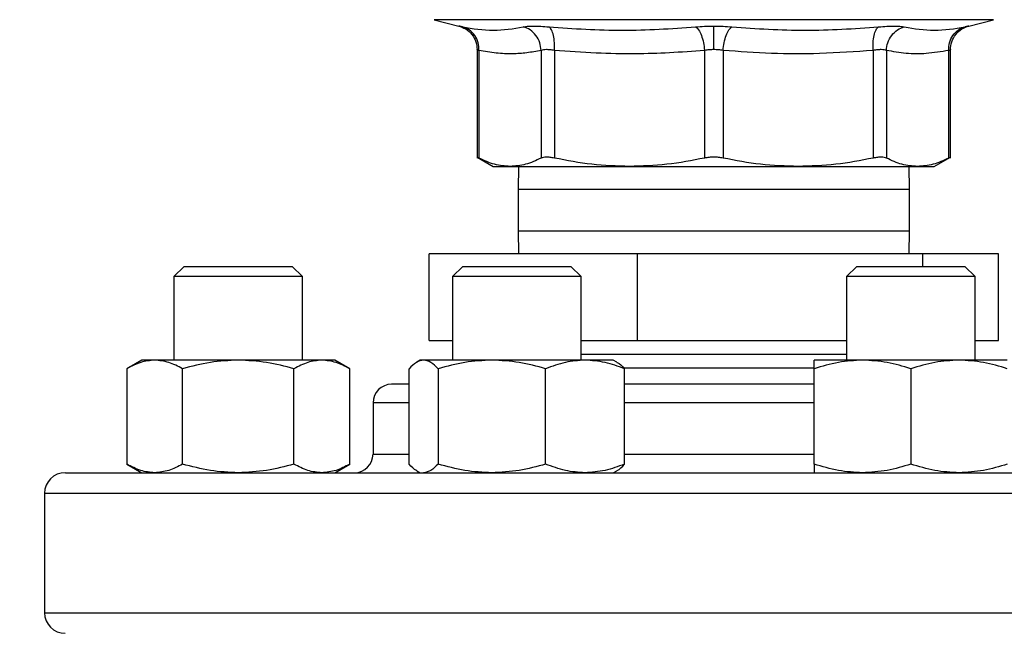
# Model space of a CAD drawing. Extents: x 0.4 to 10.6, y 0.4 to 8.1.
# Drawn here: x 6.7 to 6.9, y 6.3 to 6.5 of the extents above; entities that cross this region are included whole.
import ezdxf

# ---------------------------------------------------------------- set-up
doc = ezdxf.new("R2010")
doc.units = 0
doc.linetypes.add('SLD-SOLID', pattern=[0])
doc.layers.get('0').update_dxf_attribs({"linetype": 'CONTINUOUS'})
doc.styles.add('SLDTEXTSTYLE0', font='TXT', dxfattribs={"width": 0.75})
doc.dimstyles.new('SLDDIMSTYLE1', dxfattribs={"dimtxt": 0.125, "dimasz": 0.13, "dimexe": 0, "dimexo": 0.0625, "dimgap": 0.03125, "dimtad": 0, "dimtih": 1, "dimtoh": 1, "dimdec": 1, "dimlfac": 18, "dimrnd": 1e-09, "dimzin": 12, "dimtxsty": 'SLDTEXTSTYLE0', "dimsah": 1, "dimcen": 0.09, "dimazin": 3, "dimtfac": 1, "dimtdec": 1, "dimtofl": 0, "dimtmove": 0, "dimatfit": 3, "dimtolj": 1, "dimtzin": 12})

# ---------------------------------------------------------------- blocks, each defined once
blk = doc.blocks.new('_D_9')
at = {"color": 7, "linetype": 'SLD-SOLID'}
for p, q in [((6.49523, 7.01821), (6.49523, 7.69327)), ((8.41817, 5.86162), (8.41817, 7.69327)), ((6.49523, 7.56827), (7.29507, 7.56827)), ((8.41817, 7.56827), (7.61833, 7.56827))]:
    blk.add_line(p, q, dxfattribs=at)
for points in [[(6.49523, 7.56827), (6.62523, 7.54827), (6.62523, 7.58827)], [(8.41817, 7.56827), (8.28817, 7.58827), (8.28817, 7.54827)]]:
    blk.add_solid(points, dxfattribs=at)
at = {"color": 7, "linetype": 'SLD-SOLID', "insert": (7.29507, 7.63018), "char_height": 0.125, "attachment_point": 1, "style": 'SLDTEXTSTYLE0'}
blk.add_mtext('34.6', dxfattribs=at)

msp = doc.modelspace()

# ---------------------------------------------------------------- linework, layer by layer
at = {"color": 7, "linetype": 'SLD-SOLID'}
for p, q in [((6.7916, 6.51087), (6.79829, 6.50915)), ((6.93584, 6.50915), (6.94252, 6.51087)), ((6.80321, 6.5028), (6.80321, 6.47352)), ((6.80371, 6.50258), (6.80371, 6.47353)), ((6.82049, 6.50258), (6.82049, 6.47353)), ((6.82404, 6.50258), (6.82404, 6.47353)), ((6.86455, 6.50258), (6.86455, 6.47353)), ((6.86957, 6.50258), (6.86957, 6.47353)), ((6.91008, 6.50258), (6.91008, 6.47353)), ((6.91364, 6.50258), (6.91364, 6.47353)), ((6.93042, 6.50258), (6.93042, 6.47353)), ((6.93092, 6.47352), (6.93092, 6.5028)), ((6.8032, 6.47379), (6.80757, 6.47127)), ((6.92655, 6.47127), (6.93092, 6.47379)), ((6.80757, 6.47127), (6.8121, 6.47127)), ((6.8121, 6.47127), (6.8443, 6.47127)), ((6.81437, 6.47127), (6.81428, 6.46501)), ((6.8443, 6.47127), (6.88983, 6.47127)), ((6.88983, 6.47127), (6.92203, 6.47127)), ((6.91984, 6.46501), (6.91975, 6.47127)), ((6.92203, 6.47127), (6.92655, 6.47127)), ((6.81428, 6.46501), (6.81428, 6.4539)), ((6.91984, 6.4539), (6.91984, 6.46501)), ((6.81428, 6.4539), (6.81437, 6.44765)), ((6.91975, 6.44765), (6.91984, 6.4539)), ((6.79024, 6.42431), (6.79024, 6.44765)), ((6.84652, 6.44765), (6.79024, 6.44765)), ((6.84652, 6.42431), (6.84652, 6.44765)), ((6.92334, 6.44765), (6.84652, 6.44765)), ((6.92334, 6.44765), (6.92334, 6.44431)), ((6.94389, 6.44765), (6.92334, 6.44765)), ((6.94389, 6.42431), (6.94389, 6.44765)), ((6.72416, 6.44431), (6.72138, 6.44153)), ((6.72416, 6.44431), (6.75333, 6.44431)), ((6.75611, 6.44153), (6.75333, 6.44431)), ((6.79933, 6.44431), (6.79655, 6.44153)), ((6.79933, 6.44431), (6.82849, 6.44431)), ((6.83127, 6.44153), (6.82849, 6.44431)), ((6.90563, 6.44431), (6.90285, 6.44153)), ((6.90563, 6.44431), (6.9348, 6.44431)), ((6.93757, 6.44153), (6.9348, 6.44431)), ((6.72138, 6.44153), (6.72138, 6.419)), ((6.75611, 6.44153), (6.72138, 6.44153)), ((6.75611, 6.419), (6.75611, 6.44153)), ((6.79655, 6.44153), (6.79655, 6.419)), ((6.83127, 6.44153), (6.79655, 6.44153)), ((6.83127, 6.419), (6.83127, 6.44153)), ((6.90285, 6.44153), (6.90285, 6.419)), ((6.93757, 6.44153), (6.90285, 6.44153)), ((6.93757, 6.419), (6.93757, 6.44153)), ((6.79024, 6.42431), (6.79655, 6.42431)), ((6.83127, 6.42431), (6.84652, 6.42431)), ((6.83127, 6.42427), (6.90285, 6.42427)), ((6.84652, 6.42431), (6.90285, 6.42431)), ((6.93757, 6.42431), (6.94389, 6.42431)), ((6.7127, 6.419), (6.70868, 6.41667)), ((6.71619, 6.419), (6.7127, 6.419)), ((6.73875, 6.419), (6.71619, 6.419)), ((6.7613, 6.419), (6.73875, 6.419)), ((6.76479, 6.419), (6.7613, 6.419)), ((6.76882, 6.41667), (6.76479, 6.419)), ((6.78787, 6.419), (6.78693, 6.41846)), ((6.78876, 6.419), (6.78787, 6.419)), ((6.80717, 6.419), (6.78876, 6.419)), ((6.83233, 6.419), (6.80717, 6.419)), ((6.90285, 6.42055), (6.83127, 6.42055)), ((6.83995, 6.419), (6.83233, 6.419)), ((6.84089, 6.41846), (6.83995, 6.419)), ((6.90719, 6.419), (6.89417, 6.419)), ((6.93323, 6.419), (6.90719, 6.419)), ((6.94625, 6.419), (6.93323, 6.419)), ((6.70868, 6.41667), (6.70868, 6.39094)), ((6.72371, 6.39094), (6.72371, 6.41667)), ((6.75378, 6.39094), (6.75378, 6.41667)), ((6.76882, 6.39094), (6.76882, 6.41667)), ((6.78487, 6.39094), (6.78487, 6.41667)), ((6.79265, 6.41667), (6.79265, 6.39094)), ((6.82169, 6.39094), (6.82169, 6.41667)), ((6.8942, 6.41683), (6.8427, 6.41683)), ((6.84296, 6.39094), (6.84296, 6.41667)), ((6.89417, 6.39094), (6.89417, 6.41667)), ((6.92021, 6.41667), (6.92021, 6.39094)), ((6.77512, 6.4075), (6.77512, 6.39361)), ((6.70868, 6.39094), (6.7127, 6.38861)), ((6.76479, 6.38861), (6.76882, 6.39094)), ((6.78693, 6.38915), (6.78787, 6.38861)), ((6.83995, 6.38861), (6.84089, 6.38915)), ((6.80761, 6.38861), (6.80717, 6.38861)), ((6.93362, 6.38861), (6.93323, 6.38861)), ((6.68651, 6.38306), (6.68651, 6.35084))]:
    msp.add_line(p, q, dxfattribs=at)
at = {"color": 8, "linetype": 'SLD-SOLID'}
for p, q in [((6.86706, 6.51087), (6.7916, 6.51087)), ((6.94252, 6.51087), (6.86706, 6.51087)), ((6.91584, 6.46501), (6.81428, 6.46501)), ((6.91984, 6.46501), (6.91584, 6.46501)), ((6.81428, 6.4539), (6.91584, 6.4539)), ((6.91584, 6.4539), (6.91984, 6.4539)), ((6.78487, 6.4075), (6.77512, 6.4075)), ((6.89417, 6.4075), (6.84296, 6.4075)), ((6.77512, 6.39361), (6.78487, 6.39361)), ((6.84296, 6.39361), (6.89417, 6.39361)), ((6.68651, 6.38306), (7.04762, 6.38306)), ((6.68651, 6.35084), (7.04762, 6.35084))]:
    msp.add_line(p, q, dxfattribs=at)
at = {"color": 7, "linetype": 'SLD-SOLID'}
for centre, radius, start, end in [((6.78012, 6.4075), 0.005, 90, 180), ((6.77012, 6.39361), 0.005, 270, 0), ((6.69206, 6.38306), 0.00556, 90, 180), ((6.69206, 6.35084), 0.00556, 180, 270)]:
    msp.add_arc(centre, radius, start, end, dxfattribs=at)
for points, knots in [([(6.79816, 6.50918), (6.79883, 6.50895), (6.80023, 6.50848), (6.80188, 6.50694), (6.803, 6.50497), (6.80314, 6.5035), (6.80321, 6.50279)], [0, 0, 0, 0, 0.242626, 0.49967, 0.756893, 1, 1, 1, 1]), ([(6.79928, 6.50893), (6.799, 6.50899), (6.79843, 6.50911), (6.79821, 6.50916), (6.79843, 6.50911), (6.799, 6.50899), (6.79928, 6.50893)], [0, 0, 0, 0, 0.250028, 0.5, 0.749955, 1, 1, 1, 1]), ([(6.79928, 6.50893), (6.80205, 6.50848), (6.80759, 6.50756), (6.81297, 6.50848), (6.81567, 6.50893)], [0, 0, 0, 0, 0.5000018, 1, 1, 1, 1]), ([(6.80371, 6.50258), (6.80367, 6.50329), (6.80359, 6.50474), (6.80263, 6.50669), (6.80116, 6.50823), (6.7999, 6.5087), (6.79928, 6.50893)], [0, 0, 0, 0, 0.242949, 0.500005, 0.757055, 1, 1, 1, 1]), ([(6.80371, 6.50258), (6.80367, 6.50329), (6.80359, 6.50474), (6.80263, 6.50669), (6.80116, 6.50823), (6.7999, 6.5087), (6.79928, 6.50893)], [0, 0, 0, 0, 0.242948, 0.499999, 0.757049, 1, 1, 1, 1]), ([(6.81567, 6.50893), (6.81603, 6.50899), (6.81675, 6.50911), (6.81838, 6.50916), (6.82032, 6.50911), (6.82184, 6.50899), (6.8226, 6.50893)], [0, 0, 0, 0, 0.250027, 0.499989, 0.749956, 1, 1, 1, 1]), ([(6.82049, 6.50258), (6.8204, 6.50329), (6.82023, 6.50474), (6.81915, 6.50669), (6.81759, 6.50823), (6.81629, 6.5087), (6.81567, 6.50893)], [0, 0, 0, 0, 0.242947, 0.500002, 0.757051, 1, 1, 1, 1]), ([(6.8226, 6.50893), (6.82921, 6.50848), (6.84243, 6.50756), (6.85558, 6.50848), (6.86216, 6.50893)], [0, 0, 0, 0, 0.500001, 1, 1, 1, 1]), ([(6.82404, 6.50258), (6.82407, 6.50329), (6.82412, 6.50474), (6.82385, 6.50669), (6.82333, 6.50823), (6.82284, 6.5087), (6.8226, 6.50893)], [0, 0, 0, 0, 0.242948, 0.500001, 0.75705, 1, 1, 1, 1]), ([(6.86216, 6.50893), (6.86295, 6.509), (6.86453, 6.50912), (6.86622, 6.50914), (6.86706, 6.50915)], [0, 0, 0, 0, 0.50075, 1, 1, 1, 1]), ([(6.86216, 6.50893), (6.86243, 6.5087), (6.863, 6.50823), (6.86374, 6.50669), (6.86431, 6.50474), (6.86447, 6.50329), (6.86455, 6.50258)], [0, 0, 0, 0, 0.242948, 0.499996, 0.757051, 1, 1, 1, 1]), ([(6.86706, 6.50915), (6.8679, 6.50914), (6.86959, 6.50912), (6.87117, 6.509), (6.87197, 6.50893)], [0, 0, 0, 0, 0.499187, 1, 1, 1, 1]), ([(6.86706, 6.50279), (6.86706, 6.50349), (6.86706, 6.50493), (6.86706, 6.50688), (6.86706, 6.50842), (6.86706, 6.50891), (6.86706, 6.50915)], [0, 0, 0, 0, 0.242666, 0.499421, 0.75649, 1, 1, 1, 1]), ([(6.86957, 6.50258), (6.86965, 6.50329), (6.86981, 6.50474), (6.87038, 6.50669), (6.87113, 6.50823), (6.87169, 6.5087), (6.87197, 6.50893)], [0, 0, 0, 0, 0.242948, 0.500001, 0.757052, 1, 1, 1, 1]), ([(6.87197, 6.50893), (6.87854, 6.50848), (6.8917, 6.50756), (6.90491, 6.50848), (6.91152, 6.50893)], [0, 0, 0, 0, 0.5, 1, 1, 1, 1]), ([(6.91008, 6.50258), (6.91006, 6.50329), (6.91, 6.50474), (6.91028, 6.50669), (6.91079, 6.50823), (6.91128, 6.5087), (6.91152, 6.50893)], [0, 0, 0, 0, 0.242948, 0.500002, 0.757051, 1, 1, 1, 1]), ([(6.91152, 6.50893), (6.91228, 6.50899), (6.9138, 6.50911), (6.91575, 6.50916), (6.91738, 6.50911), (6.9181, 6.50899), (6.91846, 6.50893)], [0, 0, 0, 0, 0.25005, 0.500011, 0.749975, 1, 1, 1, 1]), ([(6.91364, 6.50258), (6.91372, 6.50329), (6.91389, 6.50474), (6.91497, 6.50669), (6.91654, 6.50823), (6.91783, 6.5087), (6.91846, 6.50893)], [0, 0, 0, 0, 0.242949, 0.500003, 0.757049, 1, 1, 1, 1]), ([(6.91846, 6.50893), (6.92115, 6.50848), (6.92653, 6.50756), (6.93207, 6.50848), (6.93484, 6.50893)], [0, 0, 0, 0, 0.499999, 1, 1, 1, 1]), ([(6.93042, 6.50258), (6.93046, 6.50329), (6.93054, 6.50474), (6.9315, 6.50669), (6.93297, 6.50823), (6.93423, 6.5087), (6.93484, 6.50893)], [0, 0, 0, 0, 0.242948, 0.500002, 0.757051, 1, 1, 1, 1]), ([(6.93042, 6.50258), (6.93046, 6.50329), (6.93054, 6.50474), (6.9315, 6.50669), (6.93297, 6.50823), (6.93423, 6.5087), (6.93484, 6.50893)], [0, 0, 0, 0, 0.242948, 0.5, 0.757049, 1, 1, 1, 1]), ([(6.93092, 6.50279), (6.93098, 6.5035), (6.93112, 6.50497), (6.93224, 6.50694), (6.9339, 6.50848), (6.93529, 6.50895), (6.93597, 6.50918)], [0, 0, 0, 0, 0.243106, 0.500331, 0.757375, 1, 1, 1, 1]), ([(6.93484, 6.50893), (6.93512, 6.50899), (6.93569, 6.50911), (6.93591, 6.50916), (6.93569, 6.50911), (6.93512, 6.50899), (6.93484, 6.50893)], [0, 0, 0, 0, 0.250045, 0.500004, 0.74997, 1, 1, 1, 1]), ([(6.80371, 6.50258), (6.80357, 6.50264), (6.80328, 6.50276), (6.80317, 6.50281), (6.80328, 6.50276), (6.80357, 6.50264), (6.80371, 6.50258)], [0, 0, 0, 0, 0.25174, 0.500045, 0.748342, 1, 1, 1, 1]), ([(6.82049, 6.50258), (6.81919, 6.50234), (6.81663, 6.50186), (6.81258, 6.5016), (6.80828, 6.50175), (6.80526, 6.5023), (6.80371, 6.50258)], [0, 0, 0, 0, 0.232526, 0.458916, 0.721902, 1, 1, 1, 1]), ([(6.82404, 6.50258), (6.82365, 6.50264), (6.82288, 6.50276), (6.82188, 6.50281), (6.82105, 6.50276), (6.82067, 6.50264), (6.82049, 6.50258)], [0, 0, 0, 0, 0.250837, 0.50002, 0.749193, 1, 1, 1, 1]), ([(6.86455, 6.50258), (6.86141, 6.50234), (6.8552, 6.50186), (6.84545, 6.5016), (6.83508, 6.50175), (6.8278, 6.5023), (6.82404, 6.50258)], [0, 0, 0, 0, 0.2331, 0.459958, 0.721551, 1, 1, 1, 1]), ([(6.86706, 6.50279), (6.86663, 6.50278), (6.86577, 6.50277), (6.86496, 6.50264), (6.86455, 6.50258)], [0, 0, 0, 0, 0.496615, 1, 1, 1, 1]), ([(6.86957, 6.50258), (6.86917, 6.50264), (6.86836, 6.50277), (6.86749, 6.50278), (6.86706, 6.50279)], [0, 0, 0, 0, 0.503437, 1, 1, 1, 1]), ([(6.91008, 6.50258), (6.90527, 6.50224), (6.89612, 6.50159), (6.88259, 6.50164), (6.87392, 6.50227), (6.86957, 6.50258)], [0, 0, 0, 0, 0.357182, 0.678052, 1, 1, 1, 1]), ([(6.91364, 6.50258), (6.91345, 6.50264), (6.91308, 6.50276), (6.91224, 6.50281), (6.91124, 6.50276), (6.91047, 6.50264), (6.91008, 6.50258)], [0, 0, 0, 0, 0.25084, 0.500024, 0.7491908, 1, 1, 1, 1]), ([(6.93042, 6.50258), (6.9284, 6.50224), (6.92458, 6.50158), (6.91898, 6.50164), (6.91541, 6.50227), (6.91364, 6.50258)], [0, 0, 0, 0, 0.360339, 0.683188, 1, 1, 1, 1]), ([(6.93042, 6.50258), (6.93056, 6.50264), (6.93084, 6.50276), (6.93095, 6.50281), (6.93084, 6.50276), (6.93056, 6.50264), (6.93042, 6.50258)], [0, 0, 0, 0, 0.2508251, 0.4999999, 0.7491779, 1, 1, 1, 1]), ([(6.80371, 6.47353), (6.80357, 6.4736), (6.8033, 6.47374), (6.80316, 6.4738), (6.80321, 6.47379), (6.80321, 6.47379)], [0, 0, 0, 0, 0.50455, 0.999272, 1, 1, 1, 1]), ([(6.8121, 6.47127), (6.8107, 6.47137), (6.80788, 6.47158), (6.8051, 6.47288), (6.80371, 6.47353)], [0, 0, 0, 0, 0.497805, 1, 1, 1, 1]), ([(6.82049, 6.47353), (6.81909, 6.47288), (6.81632, 6.47158), (6.8135, 6.47137), (6.8121, 6.47127)], [0, 0, 0, 0, 0.502458, 1, 1, 1, 1]), ([(6.82404, 6.47353), (6.82365, 6.4736), (6.82288, 6.47375), (6.82189, 6.47381), (6.82105, 6.47375), (6.82068, 6.4736), (6.82049, 6.47353)], [0, 0, 0, 0, 0.252274, 0.499627, 0.747376, 1, 1, 1, 1]), ([(6.8443, 6.47127), (6.84091, 6.47137), (6.8341, 6.47158), (6.8274, 6.47288), (6.82404, 6.47353)], [0, 0, 0, 0, 0.497802, 1, 1, 1, 1]), ([(6.86455, 6.47353), (6.86118, 6.47288), (6.85448, 6.47158), (6.84768, 6.47137), (6.8443, 6.47127)], [0, 0, 0, 0, 0.502448, 1, 1, 1, 1]), ([(6.86957, 6.47353), (6.86917, 6.4736), (6.86836, 6.47375), (6.86706, 6.47381), (6.86577, 6.47375), (6.86496, 6.4736), (6.86455, 6.47353)], [0, 0, 0, 0, 0.252277, 0.499637, 0.747378, 1, 1, 1, 1]), ([(6.88983, 6.47127), (6.88644, 6.47137), (6.87964, 6.47158), (6.87294, 6.47288), (6.86957, 6.47353)], [0, 0, 0, 0, 0.498134, 1, 1, 1, 1]), ([(6.91008, 6.47353), (6.90672, 6.47288), (6.90002, 6.47158), (6.89322, 6.47137), (6.88983, 6.47127)], [0, 0, 0, 0, 0.502131, 1, 1, 1, 1]), ([(6.91364, 6.47353), (6.91345, 6.4736), (6.91308, 6.47375), (6.91224, 6.47381), (6.91124, 6.47375), (6.91047, 6.4736), (6.91008, 6.47353)], [0, 0, 0, 0, 0.252277, 0.499626, 0.747383, 1, 1, 1, 1]), ([(6.92203, 6.47127), (6.92062, 6.47137), (6.9178, 6.47158), (6.91503, 6.47288), (6.91364, 6.47353)], [0, 0, 0, 0, 0.497805, 1, 1, 1, 1]), ([(6.93042, 6.47353), (6.92902, 6.47288), (6.92625, 6.47158), (6.92343, 6.47137), (6.92203, 6.47127)], [0, 0, 0, 0, 0.5024572, 1, 1, 1, 1]), ([(6.93092, 6.47379), (6.93089, 6.47378), (6.93085, 6.47375), (6.93056, 6.4736), (6.93042, 6.47353)], [0, 0, 0, 0, 0.494752, 1, 1, 1, 1]), ([(6.71619, 6.419), (6.71493, 6.41888), (6.71239, 6.41864), (6.70992, 6.41733), (6.70868, 6.41667)], [0, 0, 0, 0, 0.494511, 1, 1, 1, 1]), ([(6.72371, 6.41667), (6.72249, 6.41732), (6.72003, 6.41863), (6.71748, 6.41887), (6.71619, 6.419)], [0, 0, 0, 0, 0.4954568, 1, 1, 1, 1]), ([(6.73875, 6.419), (6.73623, 6.41888), (6.73113, 6.41864), (6.7262, 6.41733), (6.72371, 6.41667)], [0, 0, 0, 0, 0.494511, 1, 1, 1, 1]), ([(6.75378, 6.41667), (6.75134, 6.41732), (6.74641, 6.41863), (6.74132, 6.41887), (6.73875, 6.419)], [0, 0, 0, 0, 0.495457, 1, 1, 1, 1]), ([(6.7613, 6.419), (6.76004, 6.41888), (6.75749, 6.41864), (6.75503, 6.41733), (6.75378, 6.41667)], [0, 0, 0, 0, 0.494511, 1, 1, 1, 1]), ([(6.76882, 6.41667), (6.76759, 6.41732), (6.76513, 6.41863), (6.76258, 6.41887), (6.7613, 6.419)], [0, 0, 0, 0, 0.495458, 1, 1, 1, 1]), ([(6.78876, 6.419), (6.78811, 6.41888), (6.78679, 6.41864), (6.78551, 6.41733), (6.78487, 6.41667)], [0, 0, 0, 0, 0.4945097, 1, 1, 1, 1]), ([(6.79265, 6.41667), (6.79202, 6.41732), (6.79074, 6.41863), (6.78942, 6.41887), (6.78876, 6.419)], [0, 0, 0, 0, 0.495459, 1, 1, 1, 1]), ([(6.80717, 6.419), (6.80474, 6.41888), (6.79982, 6.41864), (6.79506, 6.41733), (6.79265, 6.41667)], [0, 0, 0, 0, 0.4945128, 1, 1, 1, 1]), ([(6.82169, 6.41667), (6.81934, 6.41732), (6.81458, 6.41863), (6.80965, 6.41887), (6.80717, 6.419)], [0, 0, 0, 0, 0.495458, 1, 1, 1, 1]), ([(6.83233, 6.419), (6.83054, 6.41888), (6.82694, 6.41864), (6.82346, 6.41733), (6.82169, 6.41667)], [0, 0, 0, 0, 0.494511, 1, 1, 1, 1]), ([(6.84296, 6.41667), (6.84123, 6.41732), (6.83775, 6.41863), (6.83414, 6.41887), (6.83233, 6.419)], [0, 0, 0, 0, 0.4954571, 1, 1, 1, 1]), ([(6.84087, 6.41843), (6.84092, 6.41841), (6.84163, 6.4182), (6.84232, 6.41741), (6.84296, 6.41667)], [0, 0, 0, 0, 0.065385, 1, 1, 1, 1]), ([(6.90719, 6.419), (6.90501, 6.41888), (6.9006, 6.41864), (6.89633, 6.41733), (6.89417, 6.41667)], [0, 0, 0, 0, 0.494511, 1, 1, 1, 1]), ([(6.89417, 6.41667), (6.89417, 6.41732), (6.89417, 6.41863), (6.89417, 6.41887), (6.89417, 6.419)], [0, 0, 0, 0, 0.495458, 1, 1, 1, 1]), ([(6.92021, 6.41667), (6.9181, 6.41732), (6.91383, 6.41863), (6.90942, 6.41887), (6.90719, 6.419)], [0, 0, 0, 0, 0.495458, 1, 1, 1, 1]), ([(6.93323, 6.419), (6.93105, 6.41888), (6.92664, 6.41864), (6.92237, 6.41733), (6.92021, 6.41667)], [0, 0, 0, 0, 0.494511, 1, 1, 1, 1]), ([(6.94625, 6.41667), (6.94414, 6.41732), (6.93987, 6.41863), (6.93546, 6.41887), (6.93323, 6.419)], [0, 0, 0, 0, 0.49546, 1, 1, 1, 1]), ([(6.78487, 6.4125), (6.78448, 6.4125), (6.78305, 6.4125), (6.78154, 6.4125), (6.78029, 6.4125), (6.78021, 6.4125), (6.78018, 6.4125)], [0, 0, 0, 0, 0.118435, 0.432609, 0.740277, 1, 1, 1, 1]), ([(6.89417, 6.4125), (6.89341, 6.4125), (6.88984, 6.4125), (6.88324, 6.4125), (6.87449, 6.4125), (6.86487, 6.4125), (6.85459, 6.4125), (6.84696, 6.4125), (6.84324, 6.4125), (6.84296, 6.4125)], [0, 0, 0, 0, 0.046672, 0.219071, 0.3879, 0.556707, 0.772658, 0.982703, 1, 1, 1, 1]), ([(6.71619, 6.38861), (6.71493, 6.38873), (6.71239, 6.38897), (6.70992, 6.39028), (6.70868, 6.39094)], [0, 0, 0, 0, 0.494511, 1, 1, 1, 1]), ([(6.72371, 6.39094), (6.72249, 6.39029), (6.72003, 6.38898), (6.71748, 6.38874), (6.71619, 6.38861)], [0, 0, 0, 0, 0.495456, 1, 1, 1, 1]), ([(6.73875, 6.38861), (6.73623, 6.38873), (6.73113, 6.38897), (6.7262, 6.39028), (6.72371, 6.39094)], [0, 0, 0, 0, 0.494511, 1, 1, 1, 1]), ([(6.75378, 6.39094), (6.75134, 6.39029), (6.74641, 6.38898), (6.74132, 6.38874), (6.73875, 6.38861)], [0, 0, 0, 0, 0.495456, 1, 1, 1, 1]), ([(6.7613, 6.38861), (6.76004, 6.38873), (6.75749, 6.38897), (6.75503, 6.39028), (6.75378, 6.39094)], [0, 0, 0, 0, 0.494511, 1, 1, 1, 1]), ([(6.76882, 6.39094), (6.76759, 6.39029), (6.76513, 6.38898), (6.76258, 6.38874), (6.7613, 6.38861)], [0, 0, 0, 0, 0.4954578, 1, 1, 1, 1]), ([(6.78695, 6.38918), (6.7869, 6.3892), (6.78619, 6.38941), (6.78551, 6.3902), (6.78487, 6.39094)], [0, 0, 0, 0, 0.065383, 1, 1, 1, 1]), ([(6.79265, 6.39094), (6.79202, 6.39029), (6.79074, 6.38898), (6.78942, 6.38874), (6.78876, 6.38861)], [0, 0, 0, 0, 0.495459, 1, 1, 1, 1]), ([(6.80717, 6.38861), (6.80474, 6.38873), (6.79982, 6.38897), (6.79506, 6.39028), (6.79265, 6.39094)], [0, 0, 0, 0, 0.494513, 1, 1, 1, 1]), ([(6.82169, 6.39094), (6.81934, 6.39029), (6.81458, 6.38898), (6.80965, 6.38874), (6.80717, 6.38861)], [0, 0, 0, 0, 0.495457, 1, 1, 1, 1]), ([(6.83233, 6.38861), (6.83054, 6.38873), (6.82694, 6.38897), (6.82346, 6.39028), (6.82169, 6.39094)], [0, 0, 0, 0, 0.494511, 1, 1, 1, 1]), ([(6.84296, 6.39094), (6.84123, 6.39029), (6.83775, 6.38898), (6.83414, 6.38874), (6.83233, 6.38861)], [0, 0, 0, 0, 0.495457, 1, 1, 1, 1]), ([(6.84087, 6.38918), (6.84092, 6.3892), (6.84163, 6.38941), (6.84232, 6.3902), (6.84296, 6.39094)], [0, 0, 0, 0, 0.065385, 1, 1, 1, 1]), ([(6.90719, 6.38861), (6.90501, 6.38873), (6.9006, 6.38897), (6.89633, 6.39028), (6.89417, 6.39094)], [0, 0, 0, 0, 0.494511, 1, 1, 1, 1]), ([(6.89417, 6.39094), (6.89417, 6.39029), (6.89417, 6.38898), (6.89417, 6.38874), (6.89417, 6.38861)], [0, 0, 0, 0, 0.495457, 1, 1, 1, 1]), ([(6.92021, 6.39094), (6.9181, 6.39029), (6.91383, 6.38898), (6.90942, 6.38874), (6.90719, 6.38861)], [0, 0, 0, 0, 0.495457, 1, 1, 1, 1]), ([(6.93323, 6.38861), (6.93105, 6.38873), (6.92664, 6.38897), (6.92237, 6.39028), (6.92021, 6.39094)], [0, 0, 0, 0, 0.494511, 1, 1, 1, 1]), ([(6.94625, 6.39094), (6.94414, 6.39029), (6.93987, 6.38898), (6.93546, 6.38874), (6.93323, 6.38861)], [0, 0, 0, 0, 0.495459, 1, 1, 1, 1]), ([(6.69218, 6.38861), (6.69225, 6.38861), (6.69241, 6.38861), (6.69483, 6.38861), (6.69903, 6.38861), (6.7051, 6.38861), (6.71287, 6.38861), (6.72225, 6.38861), (6.73303, 6.38861), (6.745, 6.38861), (6.75791, 6.38861), (6.77145, 6.38861), (6.78546, 6.38861), (6.79522, 6.38861), (6.80009, 6.38861)], [0, 0, 0, 0, 0.071733, 0.158164, 0.245513, 0.333331, 0.421148, 0.508497, 0.594928, 0.680015, 0.763374, 0.84467, 0.922334, 1, 1, 1, 1]), ([(6.80009, 6.38861), (6.80508, 6.38861), (6.81505, 6.38861), (6.83083, 6.38861), (6.84727, 6.38861), (6.86442, 6.38861), (6.88195, 6.38861), (6.8996, 6.38861), (6.9171, 6.38861), (6.93415, 6.38861), (6.95049, 6.38861), (6.96586, 6.38861), (6.98004, 6.38861), (6.99286, 6.38861), (7.0042, 6.38861), (7.01393, 6.38861), (7.02216, 6.38861), (7.02897, 6.38861), (7.03441, 6.38861), (7.03855, 6.38861), (7.04112, 6.38861), (7.04225, 6.38861), (7.04198, 6.38861), (7.04195, 6.38861)], [0, 0, 0, 0, 0.046598, 0.093198, 0.141975, 0.19199, 0.243042, 0.2949, 0.347309, 0.399999, 0.452689, 0.505098, 0.556956, 0.608008, 0.658023, 0.7068, 0.753398, 0.799998, 0.846595, 0.893195, 0.941972, 0.991988, 1, 1, 1, 1])]:
    msp.add_open_spline(points, degree=3, knots=knots, dxfattribs=at)

# ---------------------------------------------------------------- dimensions: what is measured, and where the dimension line sits
dim = msp.add_linear_dim(base=(8.41817, 7.56827), p1=(6.49523, 6.96821), p2=(8.41817, 5.81162), dimstyle='SLDDIMSTYLE1', dxfattribs=at)
dim.commit()
dim.dimension.update_dxf_attribs({"geometry": '_D_9', "text_midpoint": (7.4567, 7.56827), "dimtype": 160})

doc.saveas('drawing.dxf')
